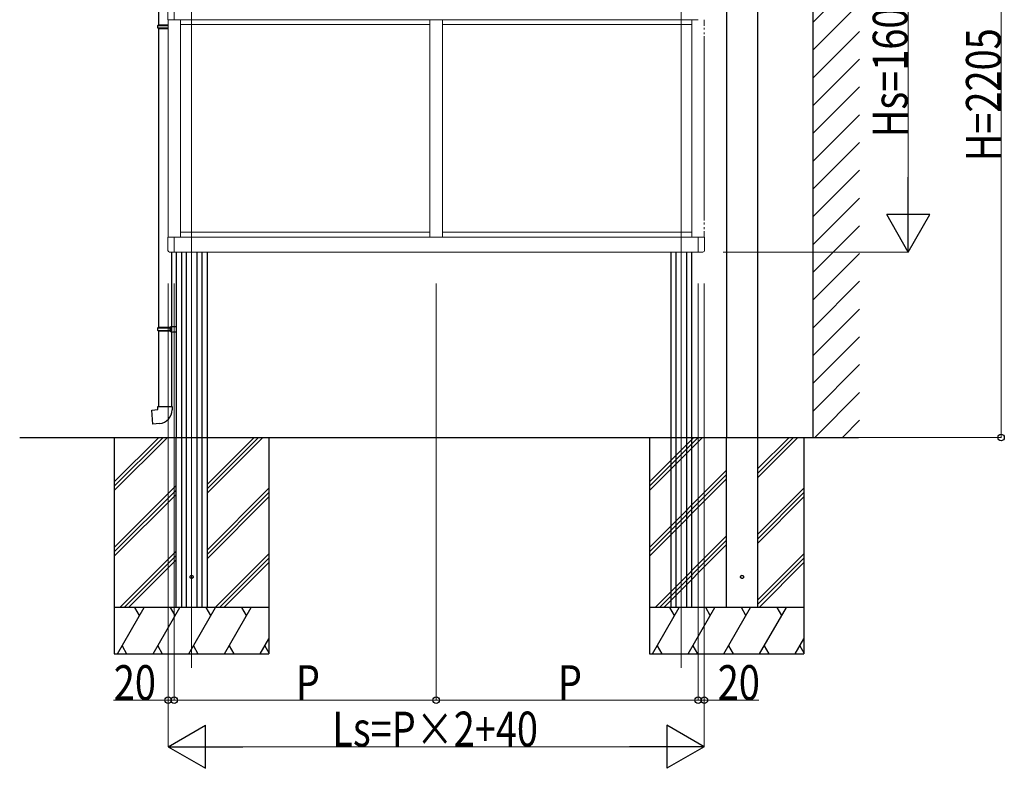
# Model space of a CAD drawing. Extents: x 0 to 990, y 0 to 1602.
# Drawn here: x 740 to 900, y 407 to 528 of the extents above; entities that cross this region are included whole.
import ezdxf

# ---------------------------------------------------------------- set-up
doc = ezdxf.new("R2010")
doc.units = 0
doc.linetypes.add('YCENTER_1', pattern=[13, 10, -1, 1, -1])
doc.linetypes.add('YHIDDEN_1', pattern=[4, 3, -1])
for name, color, linetype, lineweight in [('YKK_12', 2, 'CONTINUOUS', 13), ('YKK_A1', 4, 'CONTINUOUS', 30), ('YKK_D', 6, 'CONTINUOUS', 13)]:
    doc.layers.add(name, color=color, linetype=linetype, lineweight=lineweight)
doc.styles.add('text-b', font='extslim2.shx', dxfattribs={"width": 0.8, "bigfont": 'extfont2.shx'})

msp = doc.modelspace()

# ---------------------------------------------------------------- linework, layer by layer
at = {"layer": 'YKK_12', "linetype": 'YCENTER_1', "ltscale": 20}
for p, q in [((768.13, 574.14), (768.13, 423.43)), ((847.33, 574.14), (847.33, 423.43))]:
    msp.add_line(p, q, dxfattribs=at)
at = {"layer": 'YKK_A1'}
for p, q in [((868.69, 460.7), (868.69, 620.55)), ((854.69, 598.35), (854.69, 460.7)), ((859.69, 598.35), (859.69, 460.7)), ((762.78, 575.7), (762.78, 527.4)), ((868.69, 527.82), (876.19, 535.32)), ((868.69, 523.33), (876.19, 530.83)), ((762.68, 527.3), (762.73, 527.4)), ((762.68, 527.3), (764.33, 527.3)), ((762.68, 526.9), (762.68, 527.3)), ((762.73, 527.4), (764.33, 527.4)), ((762.68, 526.9), (764.33, 526.9)), ((762.68, 526.9), (762.73, 526.8)), ((762.73, 526.8), (764.33, 526.8)), ((762.78, 526.8), (762.78, 478.5)), ((868.69, 518.84), (876.19, 526.34)), ((868.69, 514.35), (876.19, 521.85)), ((868.69, 509.86), (876.19, 517.36)), ((868.69, 505.37), (876.19, 512.87)), ((868.69, 500.88), (876.19, 508.38)), ((868.69, 496.39), (876.19, 503.89)), ((868.69, 491.9), (876.19, 499.4)), ((868.69, 487.41), (876.19, 494.91)), ((764.88, 490.65), (764.88, 478.63)), ((765.63, 490.65), (765.63, 460.67)), ((766.48, 490.65), (766.48, 433.2)), ((767.25, 490.65), (767.25, 433.2)), ((769, 490.65), (769, 433.2)), ((769.78, 490.65), (769.78, 433.2)), ((770.63, 490.65), (770.63, 460.67)), ((845.68, 490.65), (845.68, 433.2)), ((846.45, 490.65), (846.45, 433.2)), ((848.2, 490.65), (848.2, 433.2)), ((848.98, 490.65), (848.98, 433.2)), ((868.69, 482.92), (876.19, 490.42)), ((868.69, 478.43), (876.19, 485.93)), ((868.69, 473.94), (876.19, 481.44)), ((762.68, 478.4), (762.73, 478.5)), ((762.68, 478.4), (764.88, 478.4)), ((762.68, 478), (762.68, 478.4)), ((762.68, 478), (764.88, 478)), ((762.68, 478), (762.73, 477.9)), ((762.73, 478.5), (764.88, 478.5)), ((762.73, 477.9), (764.88, 477.9)), ((762.78, 477.9), (762.78, 465.7)), ((764.65, 478.4), (764.63, 478.5)), ((764.65, 478), (764.63, 477.9)), ((764.65, 478), (764.65, 478.4)), ((764.78, 478.63), (765.63, 478.65)), ((764.78, 478.53), (764.78, 478.63)), ((764.78, 478.53), (764.88, 478.53)), ((764.78, 477.88), (764.88, 477.88)), ((764.78, 477.78), (764.78, 477.88)), ((764.88, 477.88), (764.88, 478.53)), ((764.88, 478.5), (764.88, 477.9)), ((765.63, 478.65), (765.63, 477.75)), ((764.78, 477.78), (765.63, 477.75)), ((764.88, 477.78), (764.88, 465.7)), ((868.69, 469.45), (876.19, 476.95)), ((868.69, 464.96), (876.19, 472.46)), ((868.93, 460.7), (876.19, 467.97)), ((761.68, 465.12), (762.68, 465.2)), ((761.88, 462.83), (761.68, 465.12)), ((762.68, 465.2), (762.68, 465.7)), ((762.68, 465.7), (764.98, 465.7)), ((764.98, 465.7), (764.98, 465.16)), ((762.92, 462.92), (761.88, 462.83)), ((873.42, 460.7), (876.19, 463.48)), ((740.33, 460.7), (876.04, 460.7))]:
    msp.add_line(p, q, dxfattribs=at)
at = {"layer": 'YKK_A1', "lineweight": 13, "ltscale": 0.5}
for p, q in [((764.29, 533.12), (764.29, 528.22)), ((765.33, 528.22), (765.33, 533.12)), ((764.29, 528.22), (765.33, 528.22)), ((764.33, 493.08), (764.33, 528.22)), ((850.08, 528.22), (765.33, 528.22)), ((766.33, 493.07), (766.33, 528.22)), ((806.7, 527.45), (766.33, 527.45)), ((806.7, 493.07), (806.7, 528.22)), ((808.7, 493.07), (808.7, 528.22)), ((849.08, 527.45), (808.7, 527.45)), ((849.08, 493.07), (849.08, 528.22)), ((851.08, 527.25), (851.08, 528.22)), ((851.08, 526.62), (851.08, 526.92)), ((851.08, 525.87), (851.08, 526.17)), ((851.08, 495.75), (851.08, 525.55)), ((851.08, 495.12), (851.08, 495.42)), ((806.7, 493.87), (766.33, 493.87)), ((849.08, 493.87), (808.7, 493.87)), ((851.08, 494.37), (851.08, 494.67)), ((851.08, 493.08), (851.08, 494.05)), ((765.33, 493.08), (764.3, 493.08)), ((764.3, 490.94), (764.3, 493.08)), ((765.33, 490.62), (765.33, 493.08)), ((850.08, 493.07), (765.33, 493.07)), ((850.08, 490.62), (850.08, 493.08)), ((850.08, 493.08), (851.1, 493.08)), ((851.1, 490.94), (851.1, 493.08)), ((765.33, 490.62), (764.56, 490.67)), ((765.33, 490.65), (850.08, 490.65)), ((850.08, 490.62), (850.84, 490.67))]:
    msp.add_line(p, q, dxfattribs=at)
at = {"layer": 'YKK_A1', "ltscale": 20}
for p, q in [((755.63, 460.7), (755.63, 425.7)), ((755.63, 453.5), (762.83, 460.7)), ((755.63, 452.8), (763.53, 460.7)), ((755.63, 452.09), (764.24, 460.7)), ((770.63, 451.67), (779.66, 460.7)), ((770.63, 452.38), (778.95, 460.7)), ((770.63, 453.09), (778.24, 460.7)), ((780.63, 460.7), (780.63, 425.7)), ((842.19, 460.7), (842.19, 425.7)), ((842.19, 453.5), (849.39, 460.7)), ((842.19, 452.8), (850.1, 460.7)), ((842.19, 452.09), (850.81, 460.7)), ((859.69, 454.17), (866.23, 460.7)), ((859.69, 454.88), (865.52, 460.7)), ((859.69, 455.59), (864.81, 460.7)), ((867.19, 460.7), (867.19, 425.7)), ((842.19, 442.9), (854.69, 455.4)), ((842.19, 442.19), (854.69, 454.69)), ((842.19, 441.48), (854.69, 453.98)), ((755.63, 442.9), (765.63, 452.9)), ((770.63, 442.48), (780.63, 452.48)), ((859.69, 444.98), (867.19, 452.48)), ((755.63, 442.19), (765.63, 452.19)), ((755.63, 441.48), (765.63, 451.48)), ((770.63, 441.77), (780.63, 451.77)), ((770.63, 441.07), (780.63, 451.07)), ((859.69, 444.27), (867.19, 451.77)), ((859.69, 443.57), (867.19, 451.07)), ((843.11, 433.2), (854.69, 444.79)), ((843.81, 433.2), (854.69, 444.08)), ((844.52, 433.2), (854.69, 443.38)), ((756.54, 433.2), (765.63, 442.29)), ((757.25, 433.2), (765.63, 441.58)), ((771.96, 433.2), (780.63, 441.87)), ((859.69, 434.37), (867.19, 441.87)), ((757.95, 433.2), (765.63, 440.88)), ((772.66, 433.2), (780.63, 441.17)), ((773.37, 433.2), (780.63, 440.46)), ((859.69, 433.67), (867.19, 441.17)), ((859.94, 433.2), (867.19, 440.46)), ((780.63, 433.2), (755.63, 433.2)), ((756.13, 425.7), (760.46, 433.2)), ((759.71, 431.9), (758.96, 433.2)), ((761.9, 425.7), (766.23, 433.2)), ((765.48, 431.9), (764.73, 433.2)), ((767.67, 425.7), (772, 433.2)), ((771.25, 431.9), (770.5, 433.2)), ((773.45, 425.7), (777.78, 433.2)), ((777.03, 431.9), (776.28, 433.2)), ((867.19, 433.2), (842.19, 433.2)), ((842.69, 425.7), (847.03, 433.2)), ((846.28, 431.9), (845.52, 433.2)), ((848.47, 425.7), (852.8, 433.2)), ((852.05, 431.9), (851.3, 433.2)), ((854.24, 425.7), (858.57, 433.2)), ((857.82, 431.9), (857.07, 433.2)), ((860.02, 425.7), (864.35, 433.2)), ((863.6, 431.9), (862.85, 433.2)), ((756.88, 427), (757.63, 425.7)), ((762.65, 427), (763.4, 425.7)), ((768.42, 427), (769.17, 425.7)), ((774.2, 427), (774.95, 425.7)), ((779.22, 425.7), (780.63, 428.14)), ((779.97, 427), (780.63, 425.87)), ((843.44, 427), (844.19, 425.7)), ((849.22, 427), (849.97, 425.7)), ((854.99, 427), (855.74, 425.7)), ((860.77, 427), (861.52, 425.7)), ((865.79, 425.7), (867.19, 428.14)), ((866.54, 427), (867.19, 425.87)), ((755.63, 425.7), (780.63, 425.7)), ((842.19, 425.7), (867.19, 425.7))]:
    msp.add_line(p, q, dxfattribs=at)
at = {"layer": 'YKK_A1', "linetype": 'YHIDDEN_1', "ltscale": 10}
for p, q in [((765.63, 433.2), (765.63, 460.7)), ((770.63, 460.7), (770.63, 433.2)), ((854.69, 433.2), (854.69, 460.7)), ((859.69, 460.7), (859.69, 433.2)), ((770.63, 433.2), (765.63, 433.2)), ((859.69, 433.2), (854.69, 433.2))]:
    msp.add_line(p, q, dxfattribs=at)
for centre in [(768.13, 438.15), (857.19, 438.15)]:
    msp.add_circle(centre, 0.25, dxfattribs=at)
at = {"layer": 'YKK_A1', "lineweight": 13, "ltscale": 0.5}
for centre, start, end in [((764.58, 490.94), 180, 267), ((850.83, 490.94), 273, 0)]:
    msp.add_arc(centre, 0.275, start, end, dxfattribs=at)
at = {"layer": 'YKK_A1'}
msp.add_arc((762.73, 465.16), 2.25, 275, 0, dxfattribs=at)
at = {"layer": 'YKK_D'}
for p, q in [((899.08, 570.95), (899.08, 460.7)), ((884.08, 563.7), (884.08, 497.65)), ((854.13, 490.65), (884.13, 490.65)), ((764.33, 485.6), (764.33, 418.15)), ((764.33, 485.6), (764.33, 410.65)), ((765.33, 485.6), (765.33, 418.15)), ((765.33, 485.6), (765.33, 418.15)), ((807.7, 485.6), (807.7, 418.15)), ((807.7, 485.6), (807.7, 418.15)), ((850.08, 485.6), (850.08, 418.15)), ((850.08, 485.6), (850.08, 418.15)), ((851.08, 485.6), (851.08, 418.15)), ((851.08, 485.6), (851.08, 410.65)), ((854.13, 460.7), (899.13, 460.7)), ((764.33, 418.2), (755.5, 418.2)), ((765.33, 418.2), (764.33, 418.2)), ((765.33, 418.2), (807.7, 418.2)), ((807.7, 418.2), (850.08, 418.2)), ((850.08, 418.2), (851.08, 418.2)), ((851.08, 418.2), (859.9, 418.2)), ((844.08, 410.7), (771.33, 410.7))]:
    msp.add_line(p, q, dxfattribs=at)
at = {"layer": 'YKK_D', "lineweight": -2}
for p, q in [((884.08, 490.65), (884.08, 502.77)), ((884.08, 490.65), (880.58, 496.71)), ((887.58, 496.71), (880.58, 496.71)), ((884.08, 490.65), (887.58, 496.71)), ((764.33, 410.7), (770.39, 414.2)), ((770.39, 407.2), (770.39, 414.2)), ((851.08, 410.7), (845.01, 414.2)), ((845.01, 414.2), (845.01, 407.2)), ((764.33, 410.7), (770.39, 407.2)), ((764.33, 410.7), (776.45, 410.7)), ((851.08, 410.7), (838.95, 410.7)), ((851.08, 410.7), (845.01, 407.2))]:
    msp.add_line(p, q, dxfattribs=at)
at = {"layer": 'YKK_D', "linetype": 'ByBlock', "lineweight": -2}
for centre in [(899.08, 460.7), (764.33, 418.2), (765.33, 418.2), (765.33, 418.2), (807.7, 418.2), (807.7, 418.2), (850.08, 418.2), (850.08, 418.2), (851.08, 418.2)]:
    msp.add_circle(centre, 0.531, dxfattribs=at)

# ---------------------------------------------------------------- texts
at = {"layer": 'YKK_D', "style": 'text-b', "width": 0.8}
for s, p in [('Hs=1600,2000', (883.95, 509.22)), ('H=2205', (899.03, 505.33))]:
    msp.add_text(s, height=5.625, rotation=90, dxfattribs=at).set_placement(p)
for s, height, p in [('20', 5.625, (755.55, 418.25)), ('P', 5.62, (785.01, 418.25)), ('P', 5.62, (827.39, 418.25)), ('20', 5.625, (853.25, 418.25)), ('Ls=P×2+40', 5.625, (790.9, 410.74))]:
    msp.add_text(s, height=height, dxfattribs=at).set_placement(p)

doc.saveas('drawing.dxf')
